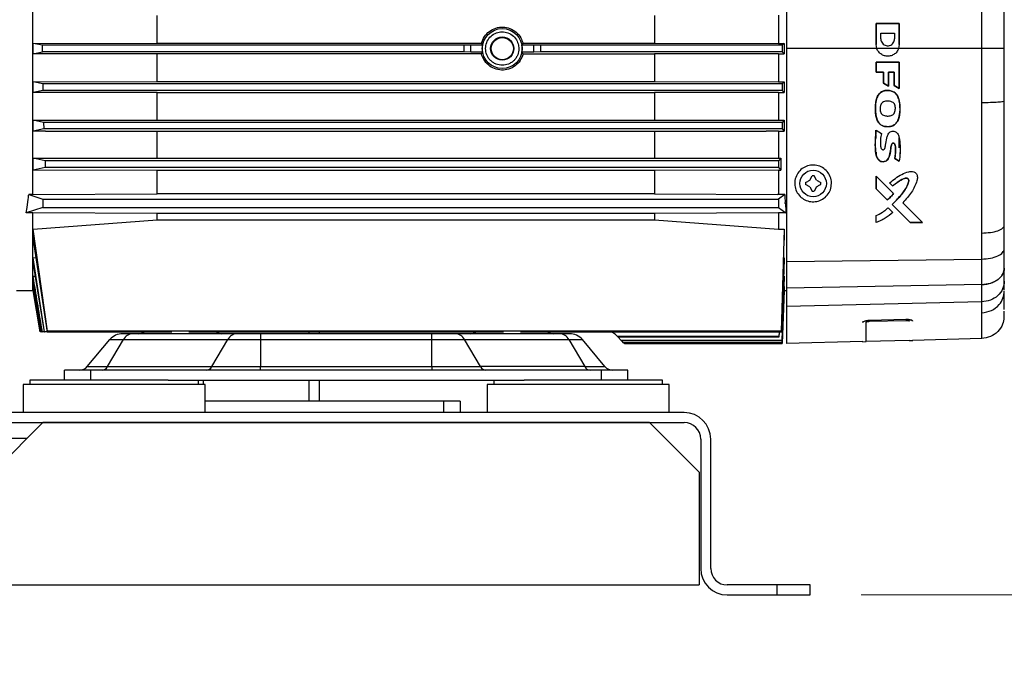
# Model space of a CAD drawing. Units: inches. Extents: x 0.4 to 10.6, y 0.4 to 8.1.
# Drawn here: x 3.5 to 4.1, y 2.2 to 2.6 of the extents above; entities that cross this region are included whole.
import ezdxf

# ---------------------------------------------------------------- set-up
doc = ezdxf.new("R2010")
doc.units = ezdxf.units.IN
doc.header["$MEASUREMENT"] = 0
doc.styles.add('SLDTEXTSTYLE0', font='TXT', dxfattribs={"width": 0.75})
doc.dimstyles.new('SLDDIMSTYLE3', dxfattribs={"dimtxt": 0.125, "dimasz": 0.13, "dimexe": 0, "dimexo": 0.0625, "dimgap": 0.03125, "dimtad": 0, "dimtih": 1, "dimtoh": 1, "dimdec": 1, "dimlfac": 20, "dimrnd": 1e-09, "dimzin": 4, "dimdsep": 46, "dimtxsty": 'SLDTEXTSTYLE0', "dimsah": 1, "dimcen": 0.09, "dimadec": 0, "dimazin": 1, "dimtfac": 1, "dimtdec": 1, "dimtmove": 0, "dimatfit": 0, "dimfxl": 0, "dimfrac": 2, "dimtolj": 1, "dimtzin": 12, "dimarcsym": 0})
doc.dimstyles.new('SLDDIMSTYLE4', dxfattribs={"dimtxt": 0.125, "dimasz": 0.13, "dimexe": 0, "dimexo": 0.0625, "dimgap": 0.03125, "dimtad": 0, "dimtih": 1, "dimtoh": 1, "dimdec": 1, "dimlfac": 20, "dimrnd": 1e-09, "dimzin": 12, "dimdsep": 46, "dimtxsty": 'SLDTEXTSTYLE0', "dimsah": 1, "dimcen": 0.09, "dimadec": 0, "dimazin": 3, "dimtfac": 1, "dimtdec": 1, "dimtofl": 0, "dimtmove": 0, "dimatfit": 3, "dimfxl": 0, "dimfrac": 2, "dimtolj": 1, "dimtzin": 12, "dimarcsym": 0})

# ---------------------------------------------------------------- blocks, each defined once
blk = doc.blocks.new('_D_8')
at = {"color": 7, "linetype": 'Continuous', "lineweight": 18}
for p, q in [((3.56755, 4.80986), (1.60995, 4.80986)), ((1.73495, 4.80986), (1.73495, 3.6262)), ((1.73495, 2.24411), (1.73495, 3.42777)), ((3.40254, 2.24411), (1.60995, 2.24411))]:
    blk.add_line(p, q, dxfattribs=at)
for points in [[(1.73495, 4.80986), (1.71495, 4.67986), (1.75495, 4.67986)], [(1.73495, 2.24411), (1.75495, 2.37411), (1.71495, 2.37411)]]:
    blk.add_solid(points, dxfattribs=at)
at = {"color": 7, "linetype": 'Continuous', "lineweight": 18, "insert": (1.57332, 3.5889), "char_height": 0.125, "attachment_point": 1, "style": 'SLDTEXTSTYLE0'}
blk.add_mtext('51.3', dxfattribs=at)
blk = doc.blocks.new('_D_10')
at = {"color": 7, "linetype": 'Continuous', "lineweight": 18}
for p, q in [((3.43958, 3.57348), (4.51904, 3.57348)), ((4.39404, 3.57348), (4.39404, 3.00802)), ((4.39404, 2.24411), (4.39404, 2.80958)), ((4.01435, 2.24411), (4.51904, 2.24411))]:
    blk.add_line(p, q, dxfattribs=at)
for points in [[(4.39404, 3.57348), (4.37404, 3.44348), (4.41404, 3.44348)], [(4.39404, 2.24411), (4.41404, 2.37411), (4.37404, 2.37411)]]:
    blk.add_solid(points, dxfattribs=at)
at = {"color": 7, "linetype": 'Continuous', "lineweight": 18, "insert": (4.23241, 2.97071), "char_height": 0.125, "attachment_point": 1, "style": 'SLDTEXTSTYLE0'}
blk.add_mtext('26.6', dxfattribs=at)
blk = doc.blocks.new('_D_11')
at = {"color": 7, "linetype": 'Continuous', "lineweight": 18}
for p, q in [((2.90991, 3.30687), (2.90991, 1.62508)), ((3.70844, 2.06582), (3.70844, 1.62508)), ((2.90991, 1.75008), (2.65991, 1.75008)), ((3.70844, 1.75008), (3.95844, 1.75008))]:
    blk.add_line(p, q, dxfattribs=at)
for points in [[(2.90991, 1.75008), (2.77991, 1.77008), (2.77991, 1.73008)], [(3.70844, 1.75008), (3.83844, 1.73008), (3.83844, 1.77008)]]:
    blk.add_solid(points, dxfattribs=at)
at = {"color": 7, "linetype": 'Continuous', "lineweight": 18, "insert": (3.14754, 1.812), "char_height": 0.125, "attachment_point": 1, "style": 'SLDTEXTSTYLE0'}
blk.add_mtext('16.0', dxfattribs=at)

msp = doc.modelspace()

# ---------------------------------------------------------------- linework, layer by layer
at = {"color": 7, "linetype": 'Continuous', "lineweight": 25}
for p, q in [((3.52242, 2.48192), (3.52242, 2.65511)), ((3.59624, 2.57172), (3.59624, 2.58815)), ((3.89151, 2.58815), (3.89151, 2.57172)), ((3.96533, 2.58829), (3.96533, 2.57158)), ((4.0232, 2.58347), (4.0232, 2.57085)), ((4.03698, 2.58347), (4.0232, 2.58347)), ((4.0232, 2.58347), (4.03698, 2.58347)), ((4.0232, 2.57085), (4.0232, 2.58347)), ((4.03698, 2.57085), (4.03698, 2.58347)), ((4.03698, 2.58347), (4.03698, 2.57085)), ((4.02603, 2.57422), (4.02603, 2.57766)), ((4.02603, 2.57766), (4.03416, 2.57766)), ((4.02603, 2.57422), (4.02603, 2.57766)), ((4.03416, 2.57766), (4.03416, 2.57422)), ((4.03416, 2.57766), (4.03416, 2.57422)), ((3.52249, 2.57158), (3.59624, 2.57172)), ((3.52249, 2.56544), (3.52249, 2.57158)), ((3.52804, 2.57048), (3.52249, 2.57158)), ((3.52804, 2.56654), (3.52804, 2.57048)), ((3.77852, 2.57048), (3.52804, 2.57048)), ((3.59624, 2.57172), (3.78883, 2.57172)), ((3.78246, 2.57062), (3.77852, 2.57048)), ((3.77852, 2.56654), (3.77852, 2.57048)), ((3.78246, 2.56641), (3.78246, 2.57062)), ((3.78943, 2.57062), (3.78246, 2.57062)), ((3.79127, 2.56852), (3.79127, 2.5686)), ((3.79127, 2.56852), (3.79127, 2.56851)), ((3.81085, 2.57048), (3.81105, 2.56851)), ((3.81986, 2.57062), (3.81289, 2.57062)), ((3.81349, 2.57172), (3.89151, 2.57172)), ((3.81986, 2.56641), (3.81986, 2.57062)), ((3.82379, 2.57048), (3.81986, 2.57062)), ((3.82379, 2.57048), (3.82379, 2.56654)), ((3.96749, 2.57048), (3.82379, 2.57048)), ((3.89151, 2.57172), (3.96533, 2.57158)), ((3.96533, 2.57158), (3.96859, 2.57158)), ((3.96859, 2.57158), (3.96749, 2.57048)), ((3.96749, 2.57048), (3.96749, 2.56654)), ((3.96859, 2.57158), (3.96859, 2.56544)), ((4.02361, 2.56851), (3.97005, 2.56851)), ((4.02361, 2.56851), (4.0232, 2.57085)), ((4.02361, 2.56851), (4.0232, 2.57085)), ((4.03657, 2.56851), (4.02361, 2.56851)), ((4.03698, 2.57085), (4.03657, 2.56851)), ((4.03698, 2.57085), (4.03657, 2.56851)), ((4.08593, 2.56851), (4.03657, 2.56851)), ((4.08593, 2.53652), (4.08593, 2.56851)), ((4.09935, 2.53748), (4.09935, 2.56851)), ((3.52249, 2.56544), (3.52804, 2.56654)), ((3.59624, 2.56531), (3.52249, 2.56544)), ((3.77852, 2.56654), (3.52804, 2.56654)), ((3.78883, 2.56531), (3.59624, 2.56531)), ((3.59624, 2.54887), (3.59624, 2.56531)), ((3.78246, 2.56641), (3.77852, 2.56654)), ((3.78943, 2.56641), (3.78246, 2.56641)), ((3.81986, 2.56641), (3.81289, 2.56641)), ((3.81349, 2.56531), (3.89151, 2.56531)), ((3.82379, 2.56654), (3.81986, 2.56641)), ((3.96749, 2.56654), (3.82379, 2.56654)), ((3.96533, 2.56544), (3.89151, 2.56531)), ((3.89151, 2.56531), (3.89151, 2.54887)), ((3.96533, 2.56544), (3.96859, 2.56544)), ((3.96533, 2.56544), (3.96533, 2.54873)), ((3.96749, 2.56654), (3.96859, 2.56544)), ((4.0232, 2.56048), (4.0232, 2.55456)), ((4.03698, 2.56048), (4.0232, 2.56048)), ((4.0232, 2.56048), (4.03698, 2.56048)), ((4.0232, 2.55456), (4.0232, 2.56048)), ((4.03698, 2.54474), (4.03698, 2.56048)), ((4.03698, 2.56048), (4.03698, 2.54474)), ((4.0232, 2.55456), (4.02768, 2.55456)), ((4.02768, 2.55456), (4.0232, 2.55456)), ((4.02768, 2.55456), (4.02768, 2.54803)), ((4.02768, 2.54803), (4.02768, 2.55456)), ((4.03403, 2.55456), (4.03065, 2.55456)), ((4.03065, 2.54617), (4.03065, 2.55456)), ((4.03065, 2.55456), (4.03065, 2.54617)), ((4.03065, 2.55456), (4.03403, 2.55456)), ((4.03403, 2.55456), (4.03403, 2.54657)), ((4.03403, 2.54657), (4.03403, 2.55456)), ((3.52249, 2.54873), (3.59624, 2.54887)), ((3.5282, 2.5476), (3.52249, 2.54873)), ((3.52249, 2.5425), (3.52249, 2.54873)), ((3.96746, 2.5476), (3.5282, 2.5476)), ((3.5282, 2.5476), (3.52826, 2.54366)), ((3.59624, 2.54887), (3.89151, 2.54887)), ((3.89151, 2.54887), (3.96533, 2.54873)), ((3.96533, 2.54873), (3.96859, 2.54873)), ((3.96746, 2.5476), (3.96745, 2.54366)), ((3.96859, 2.54873), (3.96746, 2.5476)), ((3.96859, 2.54873), (3.96859, 2.5425)), ((4.02768, 2.54803), (4.03065, 2.54617)), ((4.03065, 2.54617), (4.02768, 2.54803)), ((4.03403, 2.54657), (4.03698, 2.54474)), ((4.03698, 2.54474), (4.03403, 2.54657)), ((3.52826, 2.54366), (3.52249, 2.5425)), ((3.59624, 2.54235), (3.52249, 2.5425)), ((3.96745, 2.54366), (3.52826, 2.54366)), ((3.59624, 2.54235), (3.89151, 2.54235)), ((3.59624, 2.526), (3.59624, 2.54235)), ((3.96533, 2.5425), (3.89151, 2.54235)), ((3.89151, 2.54235), (3.89151, 2.526)), ((3.96533, 2.5425), (3.96859, 2.5425)), ((3.96533, 2.5425), (3.96533, 2.52598)), ((3.96745, 2.54366), (3.96859, 2.5425)), ((4.03698, 2.52733), (4.03656, 2.52733)), ((3.52249, 2.52598), (3.5298, 2.526)), ((3.52249, 2.51944), (3.52249, 2.52598)), ((3.52871, 2.52471), (3.52249, 2.52598)), ((3.52884, 2.52078), (3.52249, 2.51944)), ((3.52871, 2.52471), (3.52884, 2.52078)), ((3.96736, 2.52471), (3.52871, 2.52471)), ((3.96733, 2.52078), (3.52884, 2.52078)), ((3.5298, 2.526), (3.95795, 2.526)), ((3.95795, 2.526), (3.96533, 2.52598)), ((3.96533, 2.52598), (3.96859, 2.52598)), ((3.96736, 2.52471), (3.96733, 2.52078)), ((3.96733, 2.52078), (3.96859, 2.51944)), ((3.96859, 2.52598), (3.96736, 2.52471)), ((3.96859, 2.52598), (3.96859, 2.51944)), ((3.5298, 2.51943), (3.52249, 2.51944)), ((3.5298, 2.51943), (3.95795, 2.51943)), ((3.59624, 2.50349), (3.59624, 2.51943)), ((3.89151, 2.51943), (3.89151, 2.50349)), ((3.96533, 2.51944), (3.95795, 2.51943)), ((3.96533, 2.51944), (3.96859, 2.51944)), ((3.96533, 2.51944), (3.96533, 2.50334)), ((4.02285, 2.52002), (4.02305, 2.51531)), ((4.0232, 2.52002), (4.02634, 2.51805)), ((4.0232, 2.52002), (4.02634, 2.51805)), ((4.03698, 2.5096), (4.03698, 2.51545)), ((4.03203, 2.5096), (4.03203, 2.5096)), ((3.52249, 2.50334), (3.59624, 2.50349)), ((3.52249, 2.49626), (3.52249, 2.50334)), ((3.52958, 2.50183), (3.52249, 2.50334)), ((3.59624, 2.50349), (3.89151, 2.50349)), ((3.89151, 2.50349), (3.96533, 2.50334)), ((3.96662, 2.50334), (3.96521, 2.50183)), ((3.96533, 2.50334), (3.96662, 2.50334)), ((3.96662, 2.50334), (3.96662, 2.49626)), ((4.0232, 2.50703), (4.0232, 2.50582)), ((4.03699, 2.50162), (4.0343, 2.50331)), ((4.0343, 2.50331), (4.03699, 2.50162)), ((3.52976, 2.49789), (3.52249, 2.49626)), ((3.52958, 2.50183), (3.52976, 2.49789)), ((3.96521, 2.50183), (3.52958, 2.50183)), ((3.96518, 2.49789), (3.52976, 2.49789)), ((3.96521, 2.50183), (3.96518, 2.49789)), ((3.96518, 2.49789), (3.96662, 2.49626)), ((4.03698, 2.50162), (4.03698, 2.5023)), ((3.59624, 2.4961), (3.52249, 2.49626)), ((3.89151, 2.4961), (3.59624, 2.4961)), ((3.59624, 2.48217), (3.59624, 2.4961)), ((3.96533, 2.49626), (3.89151, 2.4961)), ((3.89151, 2.4961), (3.89151, 2.48217)), ((3.96533, 2.49626), (3.96662, 2.49626)), ((3.96533, 2.49626), (3.96533, 2.48182)), ((3.98381, 2.49039), (3.98525, 2.49289)), ((3.98779, 2.49039), (3.98635, 2.49289)), ((4.0232, 2.49272), (4.0232, 2.48532)), ((4.03353, 2.48241), (4.0232, 2.49272)), ((4.0232, 2.49272), (4.0232, 2.48859)), ((4.0232, 2.49272), (4.03353, 2.48241)), ((4.0232, 2.48532), (4.0232, 2.49272)), ((3.98381, 2.4864), (3.98131, 2.48784)), ((3.98381, 2.4864), (3.98525, 2.4839)), ((3.98779, 2.4864), (3.98635, 2.4839)), ((3.98779, 2.49039), (3.9903, 2.48894)), ((4.03303, 2.48692), (4.03122, 2.48874)), ((4.03122, 2.48874), (4.03303, 2.48692)), ((4.03522, 2.48859), (4.03526, 2.48859)), ((4.03698, 2.48968), (4.03698, 2.48977)), ((3.51993, 2.48192), (3.52832, 2.47914)), ((3.52242, 2.48192), (3.51993, 2.48192)), ((3.52242, 2.48192), (3.59624, 2.48217)), ((3.89151, 2.48217), (3.59624, 2.48217)), ((3.89151, 2.48217), (3.96471, 2.48192)), ((3.96894, 2.48185), (3.96471, 2.48192)), ((3.96894, 2.48185), (3.96533, 2.47914)), ((4.0232, 2.48532), (4.02985, 2.47868)), ((4.02985, 2.47868), (4.0232, 2.48532)), ((3.51848, 2.47096), (3.51894, 2.47422)), ((3.52832, 2.47422), (3.51848, 2.47096)), ((3.51894, 2.47422), (3.51959, 2.47914)), ((3.52832, 2.47914), (3.96533, 2.47914)), ((3.52832, 2.47914), (3.52832, 2.47422)), ((3.52832, 2.47422), (3.96533, 2.47422)), ((3.96533, 2.47914), (3.96533, 2.47422)), ((3.96533, 2.47422), (3.96968, 2.47096)), ((3.96916, 2.47781), (3.97005, 2.47753)), ((3.96935, 2.47634), (3.96923, 2.47659)), ((3.97005, 2.47638), (3.96935, 2.47634)), ((4.03041, 2.47404), (4.03322, 2.47123)), ((4.03041, 2.47404), (4.03322, 2.47123)), ((4.03267, 2.47586), (4.04338, 2.46517)), ((4.04338, 2.46517), (4.03267, 2.47586)), ((4.05076, 2.46517), (4.03907, 2.47686)), ((4.03907, 2.47686), (4.05076, 2.46517)), ((3.52242, 2.47096), (3.51848, 2.47096)), ((3.59624, 2.47066), (3.52242, 2.47096)), ((3.52242, 2.42481), (3.52242, 2.47096)), ((3.89151, 2.47066), (3.59624, 2.47066)), ((3.59624, 2.46675), (3.59624, 2.47066)), ((3.96533, 2.47096), (3.89151, 2.47066)), ((3.89151, 2.47066), (3.89151, 2.46675)), ((3.96968, 2.47096), (3.96533, 2.47096)), ((3.96533, 2.47096), (3.96533, 2.46124)), ((4.0232, 2.46517), (4.0232, 2.46933)), ((4.0232, 2.46517), (4.0232, 2.46933)), ((3.52249, 2.46124), (3.59624, 2.46675)), ((3.59624, 2.46675), (3.89151, 2.46675)), ((3.89151, 2.46675), (3.96533, 2.46124)), ((4.04338, 2.46517), (4.05076, 2.46517)), ((4.05076, 2.46517), (4.04338, 2.46517)), ((4.09935, 2.44968), (4.09935, 2.46352)), ((3.52249, 2.45465), (3.52249, 2.46124)), ((3.53101, 2.40076), (3.52249, 2.46124)), ((3.96533, 2.46124), (3.96859, 2.46124)), ((3.96859, 2.46124), (3.9669, 2.40076)), ((3.96859, 2.46124), (3.96859, 2.45465)), ((4.08593, 2.44352), (4.08593, 2.45899)), ((3.52249, 2.45465), (3.53078, 2.40015)), ((3.96695, 2.40015), (3.96859, 2.45465)), ((3.52249, 2.4443), (3.52405, 2.4444)), ((3.52249, 2.44044), (3.52249, 2.4443)), ((3.52931, 2.4004), (3.52249, 2.4443)), ((3.52249, 2.44044), (3.52903, 2.4004)), ((3.96859, 2.4443), (3.96738, 2.40476)), ((3.96742, 2.40426), (3.96859, 2.44044)), ((3.96828, 2.4443), (3.96859, 2.4443)), ((3.96859, 2.4443), (3.96859, 2.44044)), ((3.97005, 2.44215), (4.08593, 2.44352)), ((3.52249, 2.43346), (3.52362, 2.43353)), ((3.52249, 2.43125), (3.52249, 2.43346)), ((3.52257, 2.43295), (3.52249, 2.43346)), ((3.96859, 2.43345), (3.96733, 2.39525)), ((3.96836, 2.43345), (3.96859, 2.43345)), ((3.96859, 2.43345), (3.96859, 2.43125)), ((4.09935, 2.43814), (4.09935, 2.4381)), ((3.52249, 2.43125), (3.52249, 2.43125)), ((3.52249, 2.42719), (3.52317, 2.42723)), ((3.52249, 2.42618), (3.52249, 2.42719)), ((3.52712, 2.4004), (3.52249, 2.42719)), ((3.96736, 2.39494), (3.96859, 2.43125)), ((3.96859, 2.42719), (3.96745, 2.39384)), ((3.96845, 2.42719), (3.96859, 2.42719)), ((3.96859, 2.42719), (3.96859, 2.42618)), ((4.08593, 2.4284), (3.97005, 2.42625)), ((4.08593, 2.4284), (4.08593, 2.42829)), ((4.09935, 2.42517), (4.09935, 2.43042)), ((3.51258, 2.42481), (3.52242, 2.42481)), ((3.52242, 2.42481), (3.52249, 2.42482)), ((3.52249, 2.42618), (3.52702, 2.4004)), ((3.52249, 2.42485), (3.52272, 2.42486)), ((3.52249, 2.42482), (3.52249, 2.42485)), ((3.52679, 2.4004), (3.52249, 2.42485)), ((3.52249, 2.42482), (3.52679, 2.4004)), ((3.96746, 2.39369), (3.96859, 2.42618)), ((3.96859, 2.42484), (3.96749, 2.39332)), ((3.96749, 2.39332), (3.96859, 2.42481)), ((3.96854, 2.42484), (3.96859, 2.42484)), ((3.96859, 2.42484), (3.96859, 2.42481)), ((3.96859, 2.42481), (3.97005, 2.42481)), ((4.08593, 2.4181), (3.97005, 2.41539)), ((4.08593, 2.41165), (4.08593, 2.4181)), ((3.96738, 2.40476), (3.96742, 2.40426)), ((4.01533, 2.40599), (4.01533, 2.40592)), ((4.01927, 2.40721), (4.04092, 2.4078)), ((4.04092, 2.40771), (4.01927, 2.40714)), ((4.01927, 2.40714), (4.01927, 2.40721)), ((4.01927, 2.40657), (4.04092, 2.40714)), ((4.04092, 2.4078), (4.04092, 2.40771)), ((4.04486, 2.4067), (4.04486, 2.40679)), ((3.52702, 2.4004), (3.52679, 2.4004)), ((3.52702, 2.4004), (3.52712, 2.4004)), ((3.52777, 2.4004), (3.52712, 2.4004)), ((3.52777, 2.4004), (3.52797, 2.4004)), ((3.52903, 2.4004), (3.52797, 2.4004)), ((3.52903, 2.4004), (3.52931, 2.4004)), ((3.53074, 2.4004), (3.52931, 2.4004)), ((3.53078, 2.40015), (3.53101, 2.40076)), ((3.60498, 2.40015), (3.53078, 2.40015)), ((3.9669, 2.40076), (3.53101, 2.40076)), ((3.64346, 2.39922), (3.58155, 2.39922)), ((3.80183, 2.40015), (3.61505, 2.40015)), ((3.65761, 2.39922), (3.65761, 2.3957)), ((3.75927, 2.39922), (3.65761, 2.39922)), ((3.69255, 2.39922), (3.69255, 2.40015)), ((3.75927, 2.3957), (3.75927, 2.39922)), ((3.83533, 2.39922), (3.77343, 2.39922)), ((3.96695, 2.40015), (3.8119, 2.40015)), ((3.86956, 2.39755), (3.86844, 2.39867)), ((3.96561, 2.40015), (3.96552, 2.39755)), ((3.96563, 2.40015), (3.96552, 2.39709)), ((3.9669, 2.40076), (3.96695, 2.40015)), ((3.5547, 2.37968), (3.56815, 2.3957)), ((3.56671, 2.37968), (3.57622, 2.3957)), ((3.56815, 2.3957), (3.57622, 2.3957)), ((3.57622, 2.3957), (3.63813, 2.3957)), ((3.62862, 2.37968), (3.63813, 2.3957)), ((3.63813, 2.3957), (3.65761, 2.3957)), ((3.65761, 2.3957), (3.65761, 2.37968)), ((3.65761, 2.3957), (3.75927, 2.3957)), ((3.75927, 2.37968), (3.75927, 2.3957)), ((3.75927, 2.3957), (3.77876, 2.3957)), ((3.78827, 2.37968), (3.77876, 2.3957)), ((3.77876, 2.3957), (3.84066, 2.3957)), ((3.84066, 2.3957), (3.85017, 2.37968)), ((3.84066, 2.3957), (3.84873, 2.3957)), ((3.86218, 2.37968), (3.84873, 2.3957)), ((3.96552, 2.39755), (3.86956, 2.39755)), ((3.86956, 2.39755), (3.87002, 2.39709)), ((3.96552, 2.39709), (3.87002, 2.39709)), ((3.87186, 2.39525), (3.87002, 2.39709)), ((3.96733, 2.39525), (3.87186, 2.39525)), ((3.87186, 2.39525), (3.87217, 2.39494)), ((3.96736, 2.39494), (3.87217, 2.39494)), ((3.87327, 2.39384), (3.87217, 2.39494)), ((3.96745, 2.39384), (3.87327, 2.39384)), ((3.87327, 2.39384), (3.87343, 2.39369)), ((3.96746, 2.39369), (3.87343, 2.39369)), ((3.87379, 2.39332), (3.87343, 2.39369)), ((3.87379, 2.39332), (3.96749, 2.39332)), ((3.96749, 2.39332), (3.87379, 2.39332)), ((3.96552, 2.39709), (3.96552, 2.39755)), ((3.96733, 2.39525), (3.96736, 2.39494)), ((3.96745, 2.39384), (3.96746, 2.39369)), ((4.01533, 2.3945), (3.97005, 2.39332)), ((4.01515, 2.39448), (4.0173, 2.39453)), ((4.04289, 2.39522), (4.0173, 2.39455)), ((4.04289, 2.3952), (4.04503, 2.39526)), ((4.08593, 2.39635), (4.04486, 2.39527)), ((3.55687, 2.37757), (3.54112, 2.37757)), ((3.54112, 2.37166), (3.54112, 2.37757)), ((3.5547, 2.37968), (3.56671, 2.37968)), ((3.55687, 2.37166), (3.55687, 2.37757)), ((3.86002, 2.37757), (3.55687, 2.37757)), ((3.56671, 2.37968), (3.62862, 2.37968)), ((3.62862, 2.37968), (3.65761, 2.37968)), ((3.65761, 2.37757), (3.65761, 2.37968)), ((3.65761, 2.37968), (3.75927, 2.37968)), ((3.75927, 2.37968), (3.75927, 2.37757)), ((3.75927, 2.37968), (3.78827, 2.37968)), ((3.85017, 2.37968), (3.78827, 2.37968)), ((3.85017, 2.37968), (3.86218, 2.37968)), ((3.86002, 2.37166), (3.86002, 2.37757)), ((3.87576, 2.37757), (3.86002, 2.37757)), ((3.87576, 2.37166), (3.87576, 2.37757)), ((3.51651, 2.36911), (3.51651, 2.35238)), ((3.62478, 2.36911), (3.51651, 2.36911)), ((3.52065, 2.37166), (3.52065, 2.36911)), ((3.60269, 2.37166), (3.52065, 2.37166)), ((3.60269, 2.37166), (3.8142, 2.37166)), ((3.62065, 2.36911), (3.62065, 2.37166)), ((3.62478, 2.35238), (3.62478, 2.36911)), ((3.69255, 2.35907), (3.69255, 2.37166)), ((3.7921, 2.36911), (3.7921, 2.35238)), ((3.80993, 2.36911), (3.7921, 2.36911)), ((3.79624, 2.37166), (3.79624, 2.36911)), ((3.90037, 2.36911), (3.80993, 2.36911)), ((3.89624, 2.37166), (3.8142, 2.37166)), ((3.89624, 2.36911), (3.89624, 2.37166)), ((3.90037, 2.35238), (3.90037, 2.36911)), ((3.76627, 2.35907), (3.62478, 2.35907)), ((3.76627, 2.35907), (3.76627, 2.35238)), ((3.77611, 2.35907), (3.76627, 2.35907)), ((3.77611, 2.35907), (3.77611, 2.35238)), ((3.90923, 2.35238), (3.50765, 2.35238)), ((3.4988, 2.31695), (3.52832, 2.34647)), ((3.50765, 2.34647), (3.90923, 2.34647)), ((3.88856, 2.34647), (3.52832, 2.34647)), ((3.88856, 2.34647), (3.91809, 2.31695)), ((3.91907, 2.33663), (3.91907, 2.25986)), ((3.92498, 2.25986), (3.92498, 2.33663)), ((3.91809, 2.31695), (3.91809, 2.25002)), ((3.4988, 2.25002), (3.91809, 2.25002)), ((3.96435, 2.25002), (3.93482, 2.25002)), ((3.96435, 2.24411), (3.96435, 2.25002)), ((3.98403, 2.25002), (3.96435, 2.25002)), ((3.98403, 2.24411), (3.98403, 2.25002)), ((3.93482, 2.24411), (3.96435, 2.24411)), ((3.96435, 2.24411), (3.98403, 2.24411))]:
    msp.add_line(p, q, dxfattribs=at)
at = {"color": 1, "linetype": 'Continuous', "lineweight": 25}
for p, q in [((3.97004, 2.47732), (3.96918, 2.47732)), ((3.96923, 2.47659), (3.97001, 2.47659)), ((3.52371, 2.43298), (3.52257, 2.43295)), ((3.6863, 2.40015), (3.6863, 2.39922)), ((3.6238, 2.36911), (3.6238, 2.37166)), ((3.6863, 2.37166), (3.6863, 2.35907)), ((3.49782, 2.3371), (3.51895, 2.3371))]:
    msp.add_line(p, q, dxfattribs=at)
at = {"color": 7, "linetype": 'Continuous', "lineweight": 25}
for centre, radius in [((3.80116, 2.56851), 0.01186), ((3.80116, 2.56851), 0.00689), ((3.80116, 2.56851), 0.00659), ((3.9858, 2.48839), 0.00787)]:
    msp.add_circle(centre, radius, dxfattribs=at)
for centre, radius, start, end in [((3.80116, 2.56851), 0.01191, 169.81923, 190.18077), ((3.80116, 2.56851), 0.01191, 349.81923, 10.18077), ((3.9858, 2.48839), 0.00453, 83.02794, 96.97206), ((3.9858, 2.48839), 0.00453, 173.02794, 186.97206), ((3.9858, 2.48839), 0.00453, 353.02794, 6.97206), ((3.9858, 2.48839), 0.00453, 263.02794, 276.97206), ((3.57569, 2.38938), 0.00984, 90, 140), ((3.58195, 2.39281), 0.00642, 93.59258, 153.21381), ((3.58533, 2.40513), 0.00591, 270, 302.52362), ((3.6347, 2.40513), 0.00591, 237.47638, 270), ((3.64386, 2.39281), 0.00642, 93.59258, 153.21381), ((3.77302, 2.39281), 0.00642, 26.78619, 86.40742), ((3.78218, 2.40513), 0.00591, 270, 302.52362), ((3.83156, 2.40513), 0.00591, 237.47638, 270), ((3.83493, 2.39281), 0.00642, 26.78619, 86.40742), ((3.84119, 2.38938), 0.00984, 40, 90), ((3.86426, 2.3945), 0.00591, 45, 73.10327), ((3.55018, 2.38347), 0.00591, 270, 320), ((3.56327, 2.38141), 0.00385, 273.59258, 333.21381), ((3.62518, 2.38141), 0.00385, 273.59258, 333.21381), ((3.79171, 2.38141), 0.00385, 206.78619, 266.40742), ((3.85361, 2.38141), 0.00385, 206.78619, 266.40742), ((3.86671, 2.38347), 0.00591, 220, 270), ((3.90923, 2.33663), 0.01575, 0, 90), ((3.90923, 2.33663), 0.00984, 0, 90), ((3.93482, 2.25986), 0.01575, 180, 270), ((3.93482, 2.25986), 0.00984, 180, 270)]:
    msp.add_arc(centre, radius, start, end, dxfattribs=at)
for centre, major_axis, ratio, start_param, end_param in [((3.80116, 2.58622), (0, 0.02361), 0.661589, 2.231972, 2.292521), ((3.80116, 2.58622), (0, 0.02361), 0.661589, 3.990664, 4.051213), ((3.80116, 2.55081), (0, 0.02361), 0.661589, 0.849072, 0.909621), ((3.80116, 2.55081), (0, 0.02361), 0.661589, 5.373565, 5.434114), ((3.50177, 2.56851), (0, 0.1437), 0.158384, 4.041171, 4.065611), ((3.97725, 2.56851), (0, 0.147), 0.069939, 2.201309, 2.24183), ((3.97706, 2.56851), (0, 0.1437), 0.069927, 2.26714, 2.316991)]:
    msp.add_ellipse(centre, major_axis=major_axis, ratio=ratio, start_param=start_param, end_param=end_param, dxfattribs=at)
for points, knots in [([(4.08593, 2.56851), (4.08593, 2.57592), (4.08593, 2.59075), (4.08593, 2.61293), (4.08593, 2.63497), (4.08593, 2.65683), (4.08593, 2.67097), (4.08593, 2.67803)], [0, 0, 0, 0, 0.200263, 0.400483, 0.600606, 0.800528, 1, 1, 1, 1]), ([(4.09935, 2.56851), (4.09935, 2.57445), (4.09935, 2.58633), (4.09935, 2.60404), (4.09935, 2.62177), (4.09935, 2.6393), (4.09935, 2.6567), (4.09935, 2.6679), (4.09935, 2.67351)], [0, 0, 0, 0, 0.167368, 0.334749, 0.500028, 0.669582, 0.834446, 1, 1, 1, 1]), ([(3.97005, 2.66167), (3.97005, 2.65955), (3.97005, 2.65287), (3.97005, 2.6401), (3.97005, 2.62341), (3.97005, 2.60521), (3.97005, 2.5869), (3.97005, 2.57464), (3.97005, 2.56851)], [0, 0, 0, 0, 0.070018, 0.220687, 0.414516, 0.608801, 0.804242, 1, 1, 1, 1]), ([(3.78883, 2.57172), (3.78933, 2.57307), (3.79032, 2.57578), (3.7934, 2.57892), (3.79726, 2.58092), (3.80159, 2.5815), (3.80585, 2.58063), (3.80956, 2.57841), (3.81225, 2.57529), (3.8131, 2.57283), (3.81349, 2.57172)], [0, 0, 0, 0, 0.128177, 0.256347, 0.384646, 0.512556, 0.639925, 0.767346, 0.895338, 1, 1, 1, 1]), ([(3.79127, 2.5686), (3.7914, 2.56977), (3.79167, 2.57218), (3.79371, 2.57536), (3.79668, 2.57759), (3.80019, 2.57857), (3.80382, 2.57827), (3.80717, 2.57665), (3.80978, 2.57392), (3.8105, 2.5716), (3.81085, 2.57048)], [0, 0, 0, 0, 0.120706, 0.25, 0.379294, 0.5, 0.620706, 0.75, 0.879294, 1, 1, 1, 1]), ([(4.02603, 2.57422), (4.02607, 2.57376), (4.02616, 2.57284), (4.02686, 2.57163), (4.02789, 2.5707), (4.02918, 2.57017), (4.03057, 2.5701), (4.03191, 2.57049), (4.03304, 2.5713), (4.03384, 2.57244), (4.03414, 2.57348), (4.03416, 2.57407), (4.03416, 2.57422)], [0, 0, 0, 0, 0.107365, 0.21474, 0.321987, 0.42932, 0.536718, 0.644143, 0.751561, 0.858952, 0.966333, 1, 1, 1, 1]), ([(4.02603, 2.57422), (4.02607, 2.57376), (4.02616, 2.57284), (4.02686, 2.57163), (4.02789, 2.5707), (4.02918, 2.57017), (4.03057, 2.5701), (4.03191, 2.57049), (4.03304, 2.5713), (4.03384, 2.57244), (4.03414, 2.57348), (4.03416, 2.57407), (4.03416, 2.57422)], [0, 0, 0, 0, 0.107365, 0.21474, 0.321987, 0.42932, 0.536718, 0.644143, 0.751561, 0.858952, 0.966333, 1, 1, 1, 1]), ([(3.81105, 2.56851), (3.81092, 2.56727), (3.81072, 2.56535), (3.80948, 2.56305), (3.80821, 2.56147), (3.80662, 2.56018), (3.80432, 2.55899), (3.80116, 2.55838), (3.798, 2.55899), (3.7957, 2.56018), (3.79411, 2.56147), (3.79283, 2.56305), (3.7916, 2.56535), (3.7914, 2.56727), (3.79127, 2.56851)], [0, 0, 0, 0, 0.119728, 0.18418, 0.25, 0.31582, 0.380272, 0.5, 0.619728, 0.68418, 0.75, 0.81582, 0.880272, 1, 1, 1, 1]), ([(3.97005, 2.56851), (3.97005, 2.55937), (3.97005, 2.54106), (3.97005, 2.51672), (3.97005, 2.49553), (3.97005, 2.47743), (3.97005, 2.46249), (3.97005, 2.4507), (3.97005, 2.445), (3.97005, 2.44215)], [0, 0, 0, 0, 0.21213, 0.425044, 0.56697, 0.709322, 0.853851, 0.926939, 1, 1, 1, 1]), ([(4.03657, 2.56851), (4.03624, 2.56781), (4.03557, 2.5664), (4.03375, 2.56487), (4.03157, 2.56399), (4.02921, 2.56389), (4.02696, 2.56457), (4.02506, 2.56596), (4.02404, 2.56743), (4.02369, 2.56833), (4.02361, 2.56851)], [0, 0, 0, 0, 0.137746, 0.275487, 0.41327, 0.5511, 0.688971, 0.826844, 0.964669, 1, 1, 1, 1]), ([(4.03657, 2.56851), (4.03624, 2.56781), (4.03557, 2.5664), (4.03375, 2.56487), (4.03157, 2.56399), (4.02921, 2.56389), (4.02696, 2.56457), (4.02506, 2.56596), (4.02404, 2.56743), (4.02369, 2.56833), (4.02361, 2.56851)], [0, 0, 0, 0, 0.137746, 0.275487, 0.41327, 0.5511, 0.688971, 0.826844, 0.964669, 1, 1, 1, 1]), ([(4.09935, 2.56851), (4.09915, 2.56851), (4.09875, 2.56851), (4.09567, 2.56851), (4.09124, 2.56851), (4.0877, 2.56851), (4.08593, 2.56851)], [0, 0, 0, 0, 0.249991, 0.5, 0.750009, 1, 1, 1, 1]), ([(3.81349, 2.56531), (3.81299, 2.56395), (3.812, 2.56125), (3.80891, 2.5581), (3.80505, 2.55611), (3.80073, 2.55552), (3.79647, 2.55639), (3.79276, 2.55862), (3.79007, 2.56173), (3.78921, 2.5642), (3.78883, 2.56531)], [0, 0, 0, 0, 0.1281774, 0.2563467, 0.3846465, 0.5125564, 0.6399245, 0.7673461, 0.8953381, 1, 1, 1, 1]), ([(4.03392, 2.54258), (4.03322, 2.54293), (4.03182, 2.54362), (4.0295, 2.54377), (4.02728, 2.54336), (4.02546, 2.54219), (4.02399, 2.54028), (4.02305, 2.5374), (4.02268, 2.53372), (4.02287, 2.53008), (4.02342, 2.52688), (4.02458, 2.52453), (4.02627, 2.52294), (4.02752, 2.52251), (4.02812, 2.5223)], [0, 0, 0, 0, 0.073604, 0.146643, 0.215453, 0.284711, 0.346265, 0.440082, 0.56776, 0.695735, 0.785283, 0.875805, 0.940019, 1, 1, 1, 1]), ([(4.02812, 2.5223), (4.02749, 2.52252), (4.02623, 2.52296), (4.02462, 2.52451), (4.0235, 2.52668), (4.02295, 2.5293), (4.02272, 2.53308), (4.02286, 2.53683), (4.02401, 2.54032), (4.02551, 2.54229), (4.02751, 2.54343), (4.02969, 2.54376), (4.03189, 2.54359), (4.03325, 2.54292), (4.03392, 2.54258)], [0, 0, 0, 0, 0.062917, 0.125833, 0.205895, 0.292144, 0.37882, 0.566036, 0.644342, 0.723375, 0.795184, 0.856683, 0.930072, 1, 1, 1, 1]), ([(4.02812, 2.5223), (4.02915, 2.52219), (4.03105, 2.52197), (4.03353, 2.5228), (4.03534, 2.52429), (4.03677, 2.52692), (4.03756, 2.53139), (4.03742, 2.53608), (4.03632, 2.53979), (4.03521, 2.54161), (4.03427, 2.54232), (4.03392, 2.54258)], [0, 0, 0, 0, 0.111988, 0.207287, 0.277633, 0.364015, 0.529421, 0.771371, 0.871842, 0.951967, 1, 1, 1, 1]), ([(4.03392, 2.54258), (4.03445, 2.54214), (4.03567, 2.54113), (4.03701, 2.53801), (4.03756, 2.53345), (4.03726, 2.52888), (4.03612, 2.52556), (4.03481, 2.52371), (4.03286, 2.52251), (4.03053, 2.52197), (4.0289, 2.52219), (4.02812, 2.5223)], [0, 0, 0, 0, 0.075171, 0.171763, 0.362164, 0.57711, 0.668352, 0.744638, 0.821347, 0.914256, 1, 1, 1, 1]), ([(4.03461, 2.53397), (4.03454, 2.53435), (4.03441, 2.53513), (4.03374, 2.5361), (4.03264, 2.53688), (4.03097, 2.53739), (4.02916, 2.53743), (4.02758, 2.53696), (4.0266, 2.5362), (4.02589, 2.53498), (4.02555, 2.53336), (4.02556, 2.53193), (4.02575, 2.53116), (4.02579, 2.53103)], [0, 0, 0, 0, 0.076605, 0.153488, 0.224059, 0.336923, 0.489036, 0.571224, 0.654222, 0.724547, 0.844312, 0.973847, 1, 1, 1, 1]), ([(4.03461, 2.53397), (4.03454, 2.53435), (4.03441, 2.53513), (4.03374, 2.5361), (4.03264, 2.53688), (4.03097, 2.53739), (4.02916, 2.53743), (4.02758, 2.53696), (4.0266, 2.5362), (4.02589, 2.53498), (4.02555, 2.53336), (4.02556, 2.53193), (4.02575, 2.53116), (4.02579, 2.53103)], [0, 0, 0, 0, 0.076605, 0.153488, 0.224059, 0.336923, 0.489036, 0.571224, 0.654222, 0.724547, 0.844312, 0.973847, 1, 1, 1, 1]), ([(4.02579, 2.53103), (4.02592, 2.53068), (4.02618, 2.52996), (4.02706, 2.52912), (4.02849, 2.52853), (4.03042, 2.52838), (4.03228, 2.5287), (4.03357, 2.52952), (4.03428, 2.53051), (4.03469, 2.53204), (4.03464, 2.53323), (4.03461, 2.53397)], [0, 0, 0, 0, 0.08199, 0.1646, 0.258217, 0.414001, 0.580649, 0.660501, 0.740705, 0.840322, 1, 1, 1, 1]), ([(4.02579, 2.53103), (4.02592, 2.53068), (4.02618, 2.52996), (4.02706, 2.52912), (4.02849, 2.52853), (4.03042, 2.52838), (4.03228, 2.5287), (4.03357, 2.52952), (4.03428, 2.53051), (4.03469, 2.53204), (4.03464, 2.53323), (4.03461, 2.53397)], [0, 0, 0, 0, 0.08199, 0.1646, 0.258217, 0.414001, 0.580649, 0.660501, 0.740705, 0.840322, 1, 1, 1, 1]), ([(4.08593, 2.53652), (4.0877, 2.53654), (4.09124, 2.53658), (4.09567, 2.5368), (4.09875, 2.53711), (4.09915, 2.53736), (4.09935, 2.53748)], [0, 0, 0, 0, 0.249992, 0.500001, 0.750009, 1, 1, 1, 1]), ([(4.08593, 2.45899), (4.08593, 2.46527), (4.08593, 2.47784), (4.08593, 2.49724), (4.08593, 2.51681), (4.08593, 2.52995), (4.08593, 2.53652)], [0, 0, 0, 0, 0.24944, 0.499411, 0.749638, 1, 1, 1, 1]), ([(4.09935, 2.46352), (4.09935, 2.46824), (4.09935, 2.47775), (4.09935, 2.49245), (4.09935, 2.50736), (4.09935, 2.52239), (4.09935, 2.53246), (4.09935, 2.53748)], [0, 0, 0, 0, 0.196892, 0.397271, 0.598111, 0.79928, 1, 1, 1, 1]), ([(4.0343, 2.50331), (4.03455, 2.50513), (4.03493, 2.50786), (4.03474, 2.51084), (4.03424, 2.51195), (4.03396, 2.51222), (4.03364, 2.51236), (4.03332, 2.51238), (4.03302, 2.51228), (4.03275, 2.5121), (4.03247, 2.51175), (4.03206, 2.51048), (4.03181, 2.50797), (4.03133, 2.50521), (4.03045, 2.50309), (4.0296, 2.50204), (4.02855, 2.50147), (4.02747, 2.50129), (4.02635, 2.50139), (4.02528, 2.50183), (4.02431, 2.50273), (4.02317, 2.50492), (4.02246, 2.51086), (4.02289, 2.51619), (4.0232, 2.52002)], [0, 0, 0, 0, 0.124758, 0.1874632, 0.1978181, 0.2056929, 0.2136104, 0.2205818, 0.2271518, 0.2342771, 0.242282, 0.2568396, 0.3232971, 0.4128263, 0.4453411, 0.4781865, 0.5012294, 0.5242135, 0.5506911, 0.5757066, 0.6007194, 0.6387594, 0.7403055, 1, 1, 1, 1]), ([(4.0232, 2.52002), (4.02301, 2.51794), (4.02262, 2.51377), (4.02269, 2.50879), (4.02324, 2.50519), (4.0239, 2.50332), (4.02492, 2.50208), (4.02605, 2.50145), (4.02738, 2.50127), (4.0287, 2.50148), (4.02982, 2.50225), (4.03102, 2.50402), (4.03168, 2.50699), (4.03202, 2.50976), (4.03235, 2.5115), (4.03266, 2.51201), (4.03296, 2.51227), (4.03332, 2.51238), (4.03366, 2.51236), (4.03394, 2.51223), (4.03421, 2.51199), (4.03456, 2.51132), (4.03485, 2.5091), (4.03471, 2.50631), (4.0344, 2.50404), (4.0343, 2.50331)], [0, 0, 0, 0, 0.140751, 0.283078, 0.335254, 0.38782, 0.415163, 0.442726, 0.472773, 0.503416, 0.530111, 0.562186, 0.644898, 0.732063, 0.753956, 0.762814, 0.771742, 0.780083, 0.787311, 0.793885, 0.800821, 0.811081, 0.844368, 0.950245, 1, 1, 1, 1]), ([(4.02634, 2.51805), (4.02612, 2.51685), (4.02577, 2.51489), (4.0257, 2.51219), (4.02584, 2.51043), (4.02616, 2.50928), (4.02652, 2.50879), (4.02687, 2.50854), (4.02723, 2.50844), (4.02758, 2.50846), (4.02789, 2.5086), (4.02818, 2.50885), (4.02861, 2.5097), (4.02895, 2.51189), (4.02929, 2.51453), (4.02995, 2.51695), (4.03068, 2.51828), (4.03162, 2.51909), (4.03267, 2.51949), (4.03376, 2.5195), (4.03476, 2.51915), (4.03564, 2.51848), (4.03647, 2.51731), (4.03715, 2.51478), (4.03746, 2.51105), (4.03748, 2.50636), (4.03716, 2.50322), (4.03699, 2.50162)], [0, 0, 0, 0, 0.08369, 0.136233, 0.18465, 0.205067, 0.216364, 0.225846, 0.233676, 0.241523, 0.249074, 0.256842, 0.267565, 0.313179, 0.407092, 0.451058, 0.483655, 0.509034, 0.534486, 0.558355, 0.581539, 0.60568, 0.632252, 0.678399, 0.782925, 0.889088, 1, 1, 1, 1]), ([(4.02634, 2.51805), (4.02612, 2.51685), (4.02577, 2.51489), (4.0257, 2.51219), (4.02584, 2.51043), (4.02616, 2.50928), (4.02652, 2.50879), (4.02687, 2.50854), (4.02723, 2.50844), (4.02758, 2.50846), (4.02789, 2.5086), (4.02818, 2.50885), (4.02861, 2.5097), (4.02895, 2.51189), (4.02929, 2.51453), (4.02995, 2.51695), (4.03068, 2.51828), (4.03162, 2.51909), (4.03267, 2.51949), (4.03376, 2.5195), (4.03476, 2.51915), (4.03564, 2.51848), (4.03647, 2.51731), (4.03715, 2.51477), (4.03752, 2.51104), (4.03746, 2.50635), (4.03715, 2.50322), (4.03699, 2.50162)], [0, 0, 0, 0, 0.083682, 0.136221, 0.184634, 0.205049, 0.216345, 0.225826, 0.233655, 0.241502, 0.249052, 0.256819, 0.267542, 0.313152, 0.407057, 0.451019, 0.483613, 0.508989, 0.53444, 0.558307, 0.581488, 0.605627, 0.632197, 0.67834, 0.783627, 0.889097, 1, 1, 1, 1]), ([(3.9967, 2.48839), (3.99657, 2.48715), (3.99631, 2.48466), (3.99435, 2.48137), (3.99149, 2.47891), (3.988, 2.47757), (3.98432, 2.47745), (3.98085, 2.47852), (3.97789, 2.48065), (3.97576, 2.48367), (3.97498, 2.48643), (3.97482, 2.48925), (3.97529, 2.4921), (3.97712, 2.4954), (3.97993, 2.49789), (3.98339, 2.4993), (3.98708, 2.49948), (3.99062, 2.49845), (3.99363, 2.49633), (3.99578, 2.49332), (3.99663, 2.4905), (3.99669, 2.48884), (3.9967, 2.48839)], [0, 0, 0, 0, 0.055059, 0.110134, 0.164677, 0.217956, 0.270033, 0.321742, 0.374161, 0.42794, 0.482938, 0.499106, 0.553607, 0.608135, 0.661927, 0.714889, 0.767395, 0.819865, 0.872667, 0.926084, 0.980271, 1, 1, 1, 1]), ([(4.03122, 2.48874), (4.03235, 2.48967), (4.03462, 2.49153), (4.03835, 2.49388), (4.04159, 2.49522), (4.04406, 2.49555), (4.04542, 2.49544), (4.04648, 2.49491), (4.04717, 2.49417), (4.04763, 2.49321), (4.04783, 2.49176), (4.04707, 2.48824), (4.04433, 2.48288), (4.04089, 2.47894), (4.03907, 2.47686)], [0, 0, 0, 0, 0.114706, 0.229236, 0.34404, 0.383266, 0.422815, 0.448548, 0.474295, 0.500696, 0.531618, 0.58811, 0.782064, 1, 1, 1, 1]), ([(4.03122, 2.48874), (4.03235, 2.48967), (4.03462, 2.49153), (4.03835, 2.49388), (4.04159, 2.49522), (4.04406, 2.49555), (4.04542, 2.49544), (4.04648, 2.49491), (4.04717, 2.49417), (4.04763, 2.49321), (4.04783, 2.49176), (4.04707, 2.48824), (4.04433, 2.48288), (4.04089, 2.47894), (4.03907, 2.47686)], [0, 0, 0, 0, 0.114706, 0.229236, 0.34404, 0.383266, 0.422815, 0.448548, 0.474295, 0.500696, 0.531618, 0.58811, 0.782064, 1, 1, 1, 1]), ([(4.03303, 2.48692), (4.03408, 2.48776), (4.03617, 2.48944), (4.03873, 2.49093), (4.04047, 2.49158), (4.04119, 2.49161), (4.04179, 2.49147), (4.04221, 2.49121), (4.04248, 2.49085), (4.04263, 2.49022), (4.04239, 2.48861), (4.04083, 2.48521), (4.03753, 2.4806), (4.03429, 2.47744), (4.03267, 2.47586)], [0, 0, 0, 0, 0.136223, 0.272249, 0.297824, 0.323542, 0.343926, 0.358602, 0.373394, 0.3889, 0.423724, 0.538056, 0.768568, 1, 1, 1, 1]), ([(4.03267, 2.47586), (4.03443, 2.47764), (4.03779, 2.48103), (4.04111, 2.4856), (4.04239, 2.4888), (4.04263, 2.49012), (4.0425, 2.4908), (4.04226, 2.49116), (4.04187, 2.49143), (4.0413, 2.4916), (4.04047, 2.4916), (4.03849, 2.49079), (4.03599, 2.48919), (4.03392, 2.4876), (4.03303, 2.48692)], [0, 0, 0, 0, 0.255983, 0.4894, 0.569764, 0.61007, 0.624941, 0.639957, 0.652743, 0.672549, 0.699394, 0.734687, 0.886367, 1, 1, 1, 1]), ([(3.98131, 2.48894), (3.98187, 2.48927), (3.9827, 2.48975), (3.98354, 2.49023), (3.98381, 2.49039)], [0, 0, 0, 0, 0.6807088, 1, 1, 1, 1]), ([(3.98779, 2.4864), (3.98806, 2.48656), (3.98891, 2.48704), (3.98973, 2.48752), (3.9903, 2.48784)], [0, 0, 0, 0, 0.3192911, 1, 1, 1, 1]), ([(4.02985, 2.47868), (4.03052, 2.47924), (4.03187, 2.48037), (4.03297, 2.48172), (4.03353, 2.48241)], [0, 0, 0, 0, 0.495917, 1, 1, 1, 1]), ([(4.03353, 2.48241), (4.03298, 2.48174), (4.03215, 2.48073), (4.03088, 2.47952), (4.03019, 2.47896), (4.02985, 2.47868)], [0, 0, 0, 0, 0.495813, 0.747382, 1, 1, 1, 1]), ([(3.96923, 2.47659), (3.96922, 2.4766), (3.96921, 2.47663), (3.9692, 2.47672), (3.9692, 2.47682), (3.96919, 2.47693), (3.96919, 2.47703), (3.9692, 2.47708), (3.9692, 2.47711)], [0, 0, 0, 0, 0.257938, 0.473371, 0.634228, 0.766266, 0.898768, 1, 1, 1, 1]), ([(4.0232, 2.46933), (4.02448, 2.46995), (4.02642, 2.4709), (4.02877, 2.47258), (4.02986, 2.47355), (4.03041, 2.47404)], [0, 0, 0, 0, 0.491995, 0.745006, 1, 1, 1, 1]), ([(4.0232, 2.46933), (4.02448, 2.46995), (4.02642, 2.4709), (4.02877, 2.47258), (4.02986, 2.47355), (4.03041, 2.47404)], [0, 0, 0, 0, 0.491995, 0.745006, 1, 1, 1, 1]), ([(4.03322, 2.47123), (4.0317, 2.47004), (4.02942, 2.46823), (4.02597, 2.46633), (4.02413, 2.46556), (4.0232, 2.46517)], [0, 0, 0, 0, 0.492153, 0.745061, 1, 1, 1, 1]), ([(4.03322, 2.47123), (4.0317, 2.47004), (4.02942, 2.46823), (4.02597, 2.46633), (4.02413, 2.46556), (4.0232, 2.46517)], [0, 0, 0, 0, 0.492153, 0.745061, 1, 1, 1, 1]), ([(4.08593, 2.45899), (4.0877, 2.45907), (4.09124, 2.45924), (4.09567, 2.46029), (4.09875, 2.46177), (4.09915, 2.46294), (4.09935, 2.46352)], [0, 0, 0, 0, 0.24999, 0.499998, 0.750008, 1, 1, 1, 1]), ([(4.08593, 2.44352), (4.0877, 2.44363), (4.09124, 2.44385), (4.09567, 2.44528), (4.09875, 2.4473), (4.09915, 2.44889), (4.09935, 2.44968)], [0, 0, 0, 0, 0.249992, 0.500001, 0.75001, 1, 1, 1, 1]), ([(4.09935, 2.43814), (4.09935, 2.43928), (4.09935, 2.44158), (4.09935, 2.44553), (4.09935, 2.44828), (4.09935, 2.44968)], [0, 0, 0, 0, 0.328967, 0.659832, 1, 1, 1, 1]), ([(3.97005, 2.44215), (3.97005, 2.44069), (3.97005, 2.43775), (3.97005, 2.43224), (3.97005, 2.42862), (3.97005, 2.42625)], [0, 0, 0, 0, 0.257103, 0.514221, 1, 1, 1, 1]), ([(4.08593, 2.4284), (4.08593, 2.4307), (4.08593, 2.43535), (4.08593, 2.44078), (4.08593, 2.44352)], [0, 0, 0, 0, 0.496637, 1, 1, 1, 1]), ([(3.52797, 2.4004), (3.52787, 2.40104), (3.52605, 2.41188), (3.52426, 2.42273), (3.52257, 2.43295)], [0, 0, 0, 0, 0.058386, 1, 1, 1, 1]), ([(4.08593, 2.4284), (4.08697, 2.42846), (4.08899, 2.42859), (4.09179, 2.42937), (4.09421, 2.43046), (4.09674, 2.43221), (4.0989, 2.4348), (4.09921, 2.43706), (4.09935, 2.43814)], [0, 0, 0, 0, 0.1459958, 0.2860682, 0.4202065, 0.548409, 0.7859691, 1, 1, 1, 1]), ([(4.09935, 2.4381), (4.09915, 2.43684), (4.09875, 2.43431), (4.09567, 2.4311), (4.09124, 2.42882), (4.0877, 2.42847), (4.08593, 2.42829)], [0, 0, 0, 0, 0.249992, 0.500001, 0.75001, 1, 1, 1, 1]), ([(4.09935, 2.43042), (4.09935, 2.43149), (4.09935, 2.43363), (4.09935, 2.43661), (4.09935, 2.4381)], [0, 0, 0, 0, 0.5003324, 1, 1, 1, 1]), ([(3.52249, 2.43125), (3.52273, 2.42982), (3.52438, 2.42017), (3.52614, 2.40989), (3.52766, 2.40104), (3.52777, 2.4004)], [0, 0, 0, 0, 0.139029, 0.938405, 1, 1, 1, 1]), ([(4.09935, 2.43042), (4.09915, 2.42883), (4.09875, 2.42566), (4.09567, 2.42163), (4.09124, 2.41876), (4.0877, 2.41832), (4.08593, 2.4181)], [0, 0, 0, 0, 0.24999, 0.499999, 0.750008, 1, 1, 1, 1]), ([(4.08593, 2.4181), (4.08593, 2.41952), (4.08593, 2.42235), (4.08593, 2.42632), (4.08593, 2.42829)], [0, 0, 0, 0, 0.5033095, 1, 1, 1, 1]), ([(3.97005, 2.42625), (3.97005, 2.42513), (3.97005, 2.42287), (3.97005, 2.41914), (3.97005, 2.41687), (3.97005, 2.41539)], [0, 0, 0, 0, 0.257319, 0.514492, 1, 1, 1, 1]), ([(4.08593, 2.41165), (4.08792, 2.41194), (4.09188, 2.41251), (4.09627, 2.416), (4.09889, 2.42024), (4.0992, 2.42319), (4.09935, 2.42466)], [0, 0, 0, 0, 0.279622, 0.559267, 0.77964, 1, 1, 1, 1]), ([(4.09935, 2.41352), (4.09935, 2.41431), (4.09935, 2.41591), (4.09935, 2.41923), (4.09935, 2.42247), (4.09935, 2.42397)], [0, 0, 0, 0, 0.339689, 0.69375, 1, 1, 1, 1]), ([(3.97005, 2.41539), (3.97005, 2.41348), (3.97005, 2.40965), (3.97005, 2.40547), (3.97005, 2.40198), (3.97005, 2.39897), (3.97005, 2.39648), (3.97005, 2.39464), (3.97005, 2.39352), (3.97005, 2.39338), (3.97005, 2.39332)], [0, 0, 0, 0, 0.107016, 0.214135, 0.323685, 0.433257, 0.574216, 0.715507, 0.857638, 1, 1, 1, 1]), ([(4.09935, 2.41352), (4.09935, 2.41353), (4.09934, 2.41356), (4.0993, 2.41398), (4.0993, 2.41482), (4.09932, 2.41612), (4.09935, 2.41783), (4.09935, 2.41931), (4.09935, 2.42006)], [0, 0, 0, 0, 0.169282, 0.33195, 0.465367, 0.619401, 0.807875, 1, 1, 1, 1]), ([(4.08593, 2.39635), (4.08593, 2.39645), (4.08593, 2.39665), (4.08593, 2.39831), (4.08593, 2.40112), (4.08593, 2.40514), (4.08593, 2.40948), (4.08593, 2.41165)], [0, 0, 0, 0, 0.2002631, 0.400483, 0.6006063, 0.8005275, 1, 1, 1, 1]), ([(4.0993, 2.40891), (4.09932, 2.40914), (4.09935, 2.40959), (4.09935, 2.41006), (4.09935, 2.41029)], [0, 0, 0, 0, 0.500345, 1, 1, 1, 1]), ([(4.09935, 2.41141), (4.09935, 2.41145), (4.09935, 2.4117), (4.09935, 2.41224), (4.09935, 2.41269)], [0, 0, 0, 0, 0.160005, 1, 1, 1, 1]), ([(4.09935, 2.41024), (4.09935, 2.41027), (4.09935, 2.41035), (4.09935, 2.41092), (4.09935, 2.41121)], [0, 0, 0, 0, 0.497158, 1, 1, 1, 1]), ([(3.96742, 2.40426), (3.9674, 2.4041), (3.96735, 2.40372), (3.96721, 2.40333), (3.96704, 2.40317), (3.96704, 2.40317)], [0, 0, 0, 0, 0.4176265, 0.9813895, 1, 1, 1, 1]), ([(3.96706, 2.40379), (3.96712, 2.40388), (3.96732, 2.40417), (3.96735, 2.40452), (3.96738, 2.40476)], [0, 0, 0, 0, 0.330908, 1, 1, 1, 1]), ([(4.01533, 2.40599), (4.01538, 2.40612), (4.01547, 2.40637), (4.01619, 2.40673), (4.01725, 2.40702), (4.01835, 2.40717), (4.01903, 2.4072), (4.01927, 2.40721)], [0, 0, 0, 0, 0.2255797, 0.4512255, 0.6743071, 0.8895911, 1, 1, 1, 1]), ([(4.01533, 2.40592), (4.01538, 2.40605), (4.01547, 2.4063), (4.01619, 2.40667), (4.01725, 2.40695), (4.01835, 2.4071), (4.01903, 2.40713), (4.01927, 2.40714)], [0, 0, 0, 0, 0.2254246, 0.4509162, 0.6738387, 0.8890393, 1, 1, 1, 1]), ([(4.0173, 2.40598), (4.01732, 2.40604), (4.01737, 2.40616), (4.01773, 2.40634), (4.01826, 2.40648), (4.01881, 2.40655), (4.01915, 2.40657), (4.01927, 2.40657)], [0, 0, 0, 0, 0.225243, 0.450566, 0.673058, 0.888028, 1, 1, 1, 1]), ([(4.0173, 2.3947), (4.0173, 2.39465), (4.0173, 2.39447), (4.0173, 2.39539), (4.0173, 2.3974), (4.0173, 2.40062), (4.0173, 2.40419), (4.0173, 2.40598)], [0, 0, 0, 0, 0.084795, 0.311779, 0.539332, 0.76911, 1, 1, 1, 1]), ([(4.04092, 2.4078), (4.04135, 2.4078), (4.0422, 2.4078), (4.04335, 2.40765), (4.04424, 2.4074), (4.04477, 2.4071), (4.04483, 2.40688), (4.04486, 2.40679)], [0, 0, 0, 0, 0.2036735, 0.4072529, 0.6136968, 0.8276608, 1, 1, 1, 1]), ([(4.04092, 2.40771), (4.04135, 2.4077), (4.0422, 2.4077), (4.04335, 2.40755), (4.04424, 2.4073), (4.04477, 2.407), (4.04483, 2.40679), (4.04486, 2.4067)], [0, 0, 0, 0, 0.203875, 0.407656, 0.614285, 0.828313, 1, 1, 1, 1]), ([(4.04092, 2.40714), (4.04113, 2.40714), (4.04156, 2.40714), (4.04214, 2.40706), (4.04258, 2.40694), (4.04284, 2.4068), (4.04287, 2.40669), (4.04289, 2.40665)], [0, 0, 0, 0, 0.2043345, 0.4085864, 0.6154124, 0.8291643, 1, 1, 1, 1]), ([(4.09912, 2.40895), (4.09896, 2.40758), (4.09857, 2.40444), (4.09565, 2.4003), (4.09125, 2.39709), (4.0877, 2.3966), (4.08593, 2.39635)], [0, 0, 0, 0, 0.20503, 0.470026, 0.735022, 1, 1, 1, 1]), ([(3.58155, 2.39922), (3.58069, 2.39922), (3.57894, 2.39922), (3.57711, 2.39922), (3.57591, 2.39922), (3.57576, 2.39922), (3.57569, 2.39922)], [0, 0, 0, 0, 0.247575, 0.5, 0.752425, 1, 1, 1, 1]), ([(3.65761, 2.39922), (3.65631, 2.39922), (3.65369, 2.39922), (3.64991, 2.39922), (3.64638, 2.39922), (3.64443, 2.39922), (3.64346, 2.39922)], [0, 0, 0, 0, 0.247575, 0.5, 0.752425, 1, 1, 1, 1]), ([(3.77343, 2.39922), (3.77246, 2.39922), (3.7705, 2.39922), (3.76698, 2.39922), (3.76319, 2.39922), (3.76057, 2.39922), (3.75927, 2.39922)], [0, 0, 0, 0, 0.247575, 0.5, 0.752425, 1, 1, 1, 1]), ([(3.84119, 2.39922), (3.84112, 2.39922), (3.84098, 2.39922), (3.83978, 2.39922), (3.83795, 2.39922), (3.8362, 2.39922), (3.83533, 2.39922)], [0, 0, 0, 0, 0.247575, 0.5, 0.752425, 1, 1, 1, 1])]:
    msp.add_open_spline(points, degree=3, knots=knots, dxfattribs=at)

# ---------------------------------------------------------------- dimensions: what is measured, and where the dimension line sits
at = {"color": 7, "linetype": 'Continuous', "lineweight": 18}
for base, p1, p2, picture, middle in [((1.73495, 4.80986), (3.45254, 2.24411), (3.61755, 4.80986), '_D_8', (1.73495, 3.52699)), ((4.39404, 3.57348), (3.96435, 2.24411), (3.38958, 3.57348), '_D_10', (4.39404, 2.9088))]:
    dim = msp.add_linear_dim(base=base, p1=p1, p2=p2, angle=90, dimstyle='SLDDIMSTYLE4', dxfattribs=at)
    dim.commit()
    dim.dimension.update_dxf_attribs({"geometry": picture, "text_midpoint": middle, "dimtype": 160})
dim = msp.add_linear_dim(base=(2.90991, 1.75008), p1=(3.70844, 2.11582), p2=(2.90991, 3.35687), dimstyle='SLDDIMSTYLE3', dxfattribs=at)
dim.commit()
dim.dimension.update_dxf_attribs({"geometry": '_D_11', "text_midpoint": (3.30917, 1.75008), "dimtype": 160})

doc.saveas('drawing.dxf')
